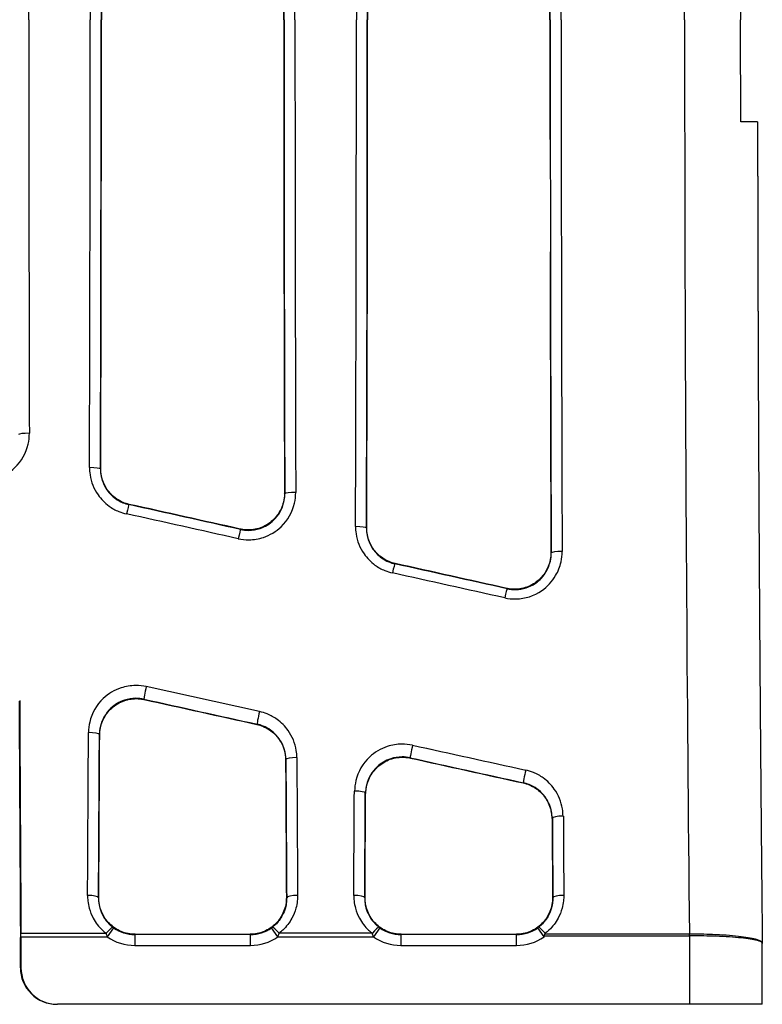
# Model space of a CAD drawing. Extents: x -1139 to 1814, y -26 to 2062.
# Drawn here: x 479 to 581, y 566 to 701 of the extents above; entities that cross this region are included whole.
import ezdxf

# ---------------------------------------------------------------- set-up
doc = ezdxf.new("R2010")
doc.units = 0
doc.header["$LTSCALE"] = 7
doc.layers.add('AM_VIS', color=7, linetype='CONTINUOUS', lineweight=30)
doc.layers.add('SICHTBAR', color=7, linetype='CONTINUOUS')

msp = doc.modelspace()

# ---------------------------------------------------------------- linework, layer by layer
at = {"layer": 'AM_VIS'}
for p, q in [((489.8452, 639.7466), (489.8046, 639.7139)), ((515.0824, 636.3153), (515.0417, 636.366)), ((493.7007, 634.8178), (493.7463, 634.8544)), ((508.9778, 631.466), (509.0238, 631.4087)), ((526.319, 631.6337), (526.2782, 631.6009)), ((551.6102, 628.1888), (551.5693, 628.2397)), ((530.1718, 626.7027), (530.218, 626.7399)), ((545.5075, 623.3371), (545.5542, 623.279)), ((495.8043, 608.0971), (495.7703, 608.1395)), ((511.2857, 604.7161), (511.2519, 604.6889)), ((489.6604, 603.2968), (489.7011, 603.246)), ((515.1923, 599.8284), (515.2331, 599.8612)), ((532.3043, 600.0672), (532.2703, 600.1096)), ((547.7857, 596.6862), (547.7519, 596.6591)), ((526.1604, 595.2669), (526.2011, 595.2162)), ((551.6923, 591.7985), (551.7331, 591.8313)), ((489.5794, 580.9446), (489.5378, 580.903)), ((515.3386, 580.903), (515.297, 580.9446)), ((526.0794, 580.9446), (526.0378, 580.903)), ((551.8386, 580.903), (551.797, 580.9446)), ((491.6142, 576.7906), (490.7479, 575.5672)), ((514.1285, 575.5672), (513.2622, 576.7906)), ((528.1142, 576.7906), (527.2479, 575.5672)), ((550.6285, 575.5672), (549.7622, 576.7906)), ((478.831, 571.3051), (478.831, 575.448)), ((478.9081, 576.0377), (490.5879, 576.0377)), ((478.9095, 575.5672), (490.7479, 575.5672)), ((478.9095, 575.5672), (478.9095, 571.3051)), ((494.5034, 575.872), (494.5466, 575.9152)), ((510.373, 575.872), (494.5034, 575.872)), ((494.5034, 575.872), (494.5034, 574.3725)), ((494.5466, 575.9152), (510.3297, 575.9152)), ((510.3297, 575.9152), (510.373, 575.872)), ((510.373, 574.3725), (510.373, 575.872)), ((514.1285, 575.5672), (527.2479, 575.5672)), ((527.0879, 576.0377), (514.2884, 576.0377)), ((531.0034, 575.872), (531.0466, 575.9152)), ((546.873, 575.872), (531.0034, 575.872)), ((531.0034, 575.872), (531.0034, 574.3725)), ((531.0466, 575.9152), (546.8297, 575.9152)), ((546.8297, 575.9152), (546.873, 575.872)), ((546.873, 574.3725), (546.873, 575.872)), ((550.6702, 575.6866), (570.5554, 575.6866)), ((570.5554, 575.9221), (550.7502, 575.9221)), ((570.5554, 575.6866), (570.5554, 575.9221)), ((570.5554, 575.6866), (570.5554, 566.3051)), ((494.5034, 574.3725), (510.373, 574.3725)), ((531.0034, 574.3725), (546.873, 574.3725)), ((580.5554, 566.3051), (580.5554, 574.663)), ((478.9095, 571.3051), (478.831, 571.3051)), ((483.8327, 566.3051), (483.9113, 566.3051)), ((520.9651, 566.3051), (483.9113, 566.3051)), ((570.5554, 566.3051), (520.9651, 566.3051)), ((580.5554, 566.3051), (570.5554, 566.3051))]:
    msp.add_line(p, q, dxfattribs=at)
at = {"layer": 'AM_VIS', "extrusion": (0, 0, -1)}
for centre, major_axis, ratio, start_param, end_param in [((512.4146, 701.3051), (0, -534), 0.02618592, 4.58148337, 4.71238898), ((512.4156, 701.3051), (0, -535.5), 0.02618592, 4.58191376, 4.71238898), ((510.9151, 701.3051), (0, 532.5), 0.02625968, 1.43989072, 1.57079633), ((528.9608, 701.3051), (0, 535.5), 0.02618592, 4.71238898, 4.8339562), ((528.9618, 701.3051), (0, 534), 0.02618592, 4.71238898, 4.8343952), ((530.4613, 701.3051), (0, -532.5), 0.02625968, 1.57079633, 1.69280255), ((475.9146, 701.3051), (0, -534), 0.02618592, 4.59679249, 4.71238898), ((475.9156, 701.3051), (0, -535.5), 0.02618592, 4.5971791, 4.71238898), ((474.4151, 701.3051), (0, 532.5), 0.02625968, 1.45519984, 1.57079633), ((493.9613, 701.3051), (0, -532.5), 0.02625968, 1.57079633, 1.67749212), ((565.4618, 701.3051), (0, 534), 0.02618592, 4.71238898, 4.76102875), ((566.9613, 701.3051), (0, -532.5), 0.02625968, 1.57079633, 1.61957322), ((593.5866, 701.3051), (0, 532.5), 0.04448087, 4.71238898, 4.76116587), ((565.4608, 701.3051), (0, 535.5), 0.02618592, 4.71238898, 4.74632759)]:
    msp.add_ellipse(centre, major_axis=major_axis, ratio=ratio, start_param=start_param, end_param=end_param, dxfattribs=at)
at = {"layer": 'AM_VIS'}
for centre, major_axis, ratio, start_param, end_param in [((493.9613, 701.3051), (0, 532.5), 0.02625968, 1.57079633, 1.67749212), ((474.4151, 701.3051), (0, -532.5), 0.02625968, 1.45519984, 1.57079633), ((475.9146, 701.3051), (0, 534), 0.02618592, 4.59679249, 4.71238898), ((475.9156, 701.3051), (0, 535.5), 0.02618592, 4.5971791, 4.71238898), ((528.9608, 701.3051), (0, -535.5), 0.02618592, 4.71238898, 4.8339562), ((528.9618, 701.3051), (0, -534), 0.02618592, 4.71238898, 4.8343952), ((530.4613, 701.3051), (0, 532.5), 0.02625968, 1.57079633, 1.69280255), ((510.9151, 701.3051), (0, -532.5), 0.02625968, 1.43989072, 1.57079633), ((512.4146, 701.3051), (0, 534), 0.02618592, 4.58148337, 4.71238898), ((512.4156, 701.3051), (0, 535.5), 0.02618592, 4.58191376, 4.71238898), ((565.4608, 701.3051), (0, -535.5), 0.02618592, 4.71238898, 4.74632759), ((565.4618, 701.3051), (0, -534), 0.02618592, 4.71238898, 4.76102875), ((566.9613, 701.3051), (0, 532.5), 0.02625968, 1.57079633, 1.61957322), ((593.5866, 701.3051), (0, -532.5), 0.04448087, 4.71238898, 4.76116587), ((565.4618, 701.3051), (0, -534), 0.02618592, 4.76102875, 4.84974225), ((566.9613, 701.3051), (0, 532.5), 0.02625968, 1.61957322, 1.7081496), ((593.5866, 701.3051), (0, -532.5), 0.04448087, 4.76116587, 4.95008185), ((565.4608, 701.3051), (0, -535.5), 0.02618592, 4.77182615, 4.84925911), ((480.0575, 644.4375), (-1.5, -0.0042), 0.10649306, 4.71209031, 6.25685561), ((488.3051, 639.7139), (-1.5, 0.0046), 0.11533869, 3.16794853, 4.71273967), ((516.5819, 636.3153), (-1.5, -0.0048), 0.12170314, 4.71199822, 6.25680926), ((493.3761, 633.3538), (-0.3257, -1.4642), 0.02784812, 3.16778278, 4.58785429), ((123.1117, 702.769), (2409.5827, -533.8256), 0.00566397, 1.41120133, 1.41764041), ((129.7199, 701.3051), (-2416.3512, 535.3251), 0.00566397, 4.55603742, 4.56241688), ((122.7872, 701.3051), (2409.5827, -532.326), 0.00564955, 1.41119462, 1.4176337), ((508.6993, 629.9447), (0.3258, 1.4642), 0.02927376, 0.02619119, 1.43997986), ((524.7788, 631.6009), (-1.5, 0.0052), 0.1305313, 3.16799857, 4.712839), ((553.1097, 628.1888), (1.5, 0.0054), 0.13692092, 1.57030074, 3.11516375), ((529.8472, 625.2388), (-0.3259, -1.4642), 0.03124839, 3.16778536, 4.5728926), ((123.1118, 702.769), (2409.5827, -533.8256), 0.00566396, 1.39582289, 1.40230347), ((129.72, 701.3051), (-2416.3512, 535.3251), 0.00566396, 4.5407108, 4.54713055), ((122.7873, 701.3051), (2409.5827, -532.326), 0.00564954, 1.39581617, 1.40229676), ((545.2296, 621.815), (-0.3259, -1.4642), 0.03269009, 3.16778657, 4.56657125), ((496.0948, 609.6034), (-0.3232, -1.4648), 0.03753489, 4.5439011, 6.25698693), ((492.4608, 701.3051), (0, -535.5), 0.02618592, 4.8877328, 4.94963552), ((492.4608, 701.3051), (0, 532.5), 0.02618592, 1.74701664, 1.80826575), ((145.777, 699.8411), (2409.5827, -533.8256), 0.00566396, 4.85940992, 4.86592113), ((139.1688, 701.3051), (-2416.3512, 535.3251), 0.00566396, 1.72018475, 1.72665164), ((511.6102, 606.18), (0.3232, 1.4648), 0.03897239, 1.39595337, 3.11539283), ((474.4151, 701.3051), (0, -532.5), 0.02625968, 1.34336875, 1.3862139), ((488.1609, 603.2968), (1.5, -0.0073), 0.18353395, 0.02663243, 1.57169364), ((475.9146, 701.3051), (0, 534), 0.02618592, 4.48496141, 4.52780655), ((475.9156, 701.3051), (0, 535.5), 0.02618592, 4.48568934, 4.5282331), ((532.5948, 601.5735), (-0.3232, -1.4648), 0.03753489, 4.5439011, 6.25698693), ((146.1015, 701.3051), (8994.4384, -1979.427), 0.00153036, -1.52747606, -1.52574939), ((182.6015, 693.2752), (2409.5827, -532.326), 0.00564954, 4.8594032, 4.86591442), ((528.9608, 701.3051), (0, -535.5), 0.02618592, 4.90304084, 4.93908862), ((516.7326, 599.8612), (1.5, 0.0076), 0.18996751, 1.5698338, 3.11492704), ((528.9618, 701.3051), (0, -534), 0.02618592, 4.90352043, 4.93981656), ((530.4613, 701.3051), (0, 532.5), 0.02625968, 1.76192778, 1.7982239), ((182.277, 691.8112), (2409.5827, -533.8256), 0.00566396, 4.85940992, 4.86592113), ((175.6688, 693.2752), (-2416.3512, 535.3251), 0.00566396, 1.72018475, 1.72665164), ((548.1102, 598.1502), (0.3232, 1.4648), 0.03897239, 1.39595337, 3.11539283), ((510.9151, 701.3051), (0, -532.5), 0.02625968, 1.34336875, 1.37085151), ((524.6609, 595.2669), (1.5, -0.0073), 0.18353395, 0.02663243, 1.57169364), ((512.4146, 701.3051), (0, 534), 0.02618592, 4.48496141, 4.51259612), ((512.4156, 701.3051), (0, 535.5), 0.02618592, 4.48568934, 4.51312585), ((553.2326, 591.8313), (1.5, 0.0076), 0.18996751, 1.5698338, 3.11492704), ((565.4608, 701.3051), (0, -535.5), 0.02618592, 4.9182616, 4.93908862), ((565.4618, 701.3051), (0, -534), 0.02618592, 4.91874465, 4.93981656), ((566.9613, 701.3051), (0, 532.5), 0.02625968, 1.77731011, 1.7982239), ((488.0383, 580.903), (1.5, -0.0091), 0.22546816, 0.02687203, 1.57216272), ((516.8381, 580.903), (1.5, 0.0091), 0.22546816, 1.56942993, 3.11472062), ((524.5383, 580.903), (1.5, -0.0091), 0.22546816, 0.02687203, 1.57216272), ((553.3381, 580.903), (1.5, 0.0091), 0.22546816, 1.56942993, 3.11472062), ((490.5879, 575.6849), (0.9103, 1.1922), 0.14532145, 0.03705399, 1.38271447), ((494.5078, 580.8747), (-3.5394, -3.5394), 0.99890459, 0.16915556, 0.78505555), ((510.3685, 580.8747), (3.5394, -3.5394), 0.99890459, 5.49812976, 6.11402975), ((514.2884, 575.6849), (0.9103, -1.1922), 0.14532145, 1.75887818, 3.10453867), ((527.0879, 575.6849), (0.9103, 1.1922), 0.14532145, 0.03705399, 1.38271447), ((531.0078, 580.8747), (-3.5394, -3.5394), 0.99890459, 0.16915556, 0.78505555), ((546.8685, 580.8747), (3.5394, -3.5394), 0.99890459, 5.49812976, 6.11402975), ((550.7884, 575.6849), (0.9103, -1.1922), 0.14532145, 1.75887818, 3.10453867), ((478.8572, 575.5672), (0, -2), 0.02618592, 1.57079633, 1.80826575), ((494.5078, 580.8747), (-4.5993, -4.5993), 0.999315, 0.16915556, 0.78505555), ((510.3685, 580.8747), (4.5993, -4.5993), 0.999315, 5.49812976, 6.11402975), ((531.0078, 580.8747), (-4.5993, -4.5993), 0.999315, 0.16915556, 0.78505555), ((546.8685, 580.8747), (4.5993, -4.5993), 0.999315, 5.49812976, 6.11402975), ((570.5665, 575.6866), (0.0051, -1), 0.00122753, 1.57079011, 1.80848609), ((483.8327, 571.3051), (-5.0017, 0), 0.99965733, 0, 1.57079633), ((483.9113, 571.3051), (-5.0017, 0), 0.99965733, 0, 1.57079633)]:
    msp.add_ellipse(centre, major_axis=major_axis, ratio=ratio, start_param=start_param, end_param=end_param, dxfattribs=at)
for points, degree, knots in [([(577.633, 715.3051), (577.5901, 710.7062), (577.5682, 706.1182), (577.5675, 701.4475), (577.5675, 701.3763), (577.5675, 701.3051)], 3, [-28.07692467, -28.07692467, -28.07692467, -28.07692467, -14.27762577, -14.27762577, -14.06399631, -14.06399631, -14.06399631, -14.06399631]), ([(577.633, 687.3051), (577.5901, 691.9039), (577.5682, 696.4919), (577.5675, 701.1627), (577.5675, 701.2339), (577.5675, 701.3051)], 3, [-28.07692467, -28.07692467, -28.07692467, -28.07692467, -14.27762577, -14.27762577, -14.06399631, -14.06399631, -14.06399631, -14.06399631]), ([(579.8749, 687.3051), (579.7887, 687.3051), (579.5377, 687.3051), (578.7548, 687.3051), (578.2501, 687.3051), (577.633, 687.3051)], 3, [-10.27124931, -10.27124931, -10.27124931, -10.27124931, -7.11359159, -7.11359159, -4.19499995, -4.19499995, -4.19499995, -4.19499995]), ([(579.9084, 687.3051), (579.9101, 685.8769), (579.912, 684.4489), (579.914, 683.021), (579.9162, 681.5932), (579.9185, 680.1656), (579.9211, 678.7381), (579.9237, 677.3108), (579.9269, 675.7329), (579.9302, 674.1551), (579.9338, 672.5775), (579.9375, 671.0001), (579.9415, 669.423), (579.9457, 667.8461), (579.95, 666.2694), (579.9546, 664.693), (579.9593, 663.1169), (579.9643, 661.5412), (579.9695, 659.9658), (579.9748, 658.3907), (579.9804, 656.8161), (579.9861, 655.2418), (579.9921, 653.6679), (579.9983, 652.0946), (580.0046, 650.5216), (580.0112, 648.9492), (580.0179, 647.3772), (580.0345, 643.7094), (580.0522, 640.0435), (580.0709, 636.3798), (580.0908, 632.7185), (580.1117, 629.0599), (580.1337, 625.4042), (580.1569, 621.7518), (580.1811, 618.1027), (580.2063, 614.4574), (580.2327, 610.816), (580.2601, 607.1788), (580.2887, 603.546), (580.3183, 599.918), (580.3489, 596.2949), (580.3807, 592.677), (580.4135, 589.0646), (580.4474, 585.458), (580.4823, 581.8573), (580.5183, 578.2628), (580.5554, 574.6748)], 1, [0, 0, 1.42863242, 2.85726485, 4.28589727, 5.7145297, 7.14316212, 8.57179455, 10.00042697, 11.57998182, 13.15953666, 14.7390915, 16.31864634, 17.89820119, 19.47775603, 21.05731087, 22.63686572, 24.21642056, 25.7959754, 27.37553025, 28.95508509, 30.53463993, 32.11419478, 33.69374962, 35.27330446, 36.85285931, 38.43241415, 40.01196899, 43.69900872, 47.38604844, 51.07308817, 54.76012789, 58.44716762, 62.13420734, 65.82124707, 69.50828679, 73.19532652, 76.88236624, 80.56940597, 84.25644569, 87.94348542, 91.63052514, 95.31756487, 99.00460459, 102.69164432, 106.37868404, 110.06572377, 113.7527635, 113.7527635]), ([(472.1722, 638.2479), (472.644, 638.1433), (473.1331, 638.0906), (473.6211, 638.0937), (474.3044, 638.098), (474.9794, 638.2095), (475.6268, 638.4249), (476.5331, 638.7265), (477.3637, 639.2271), (478.0523, 639.8846), (478.9694, 640.7604), (479.6111, 641.8968), (479.8925, 643.1224), (480.0035, 643.6058), (480.0589, 644.1038), (480.0575, 644.5973)], 3, [0, 0, 0, 0, 1.45034992, 1.45034992, 1.45034992, 3.48083981, 3.48083981, 3.48083981, 6.32352565, 6.32352565, 6.32352565, 10.10958972, 10.10958972, 10.10958972, 11.60279935, 11.60279935, 11.60279935, 11.60279935]), ([(488.3051, 639.8869), (488.3041, 639.5621), (488.3276, 639.2354), (488.3756, 638.9124), (488.5227, 637.9231), (488.9014, 636.9714), (489.4746, 636.152), (489.884, 635.5668), (490.3993, 635.0424), (490.9794, 634.6222), (491.3937, 634.3221), (491.8463, 634.0696), (492.3243, 633.874), (492.6657, 633.7342), (493.0189, 633.6239), (493.3761, 633.5447)], 3, [0, 0, 0, 0, 0.9839382, 0.9839382, 0.9839382, 3.99724893, 3.99724893, 3.99724893, 6.14961373, 6.14961373, 6.14961373, 7.68701717, 7.68701717, 7.68701717, 8.78516248, 8.78516248, 8.78516248, 8.78516248]), ([(489.8046, 639.7139), (489.8035, 639.4631), (489.8213, 639.2109), (489.858, 638.9615), (489.9703, 638.1977), (490.2609, 637.463), (490.7012, 636.8304), (491.0157, 636.3786), (491.4117, 635.9738), (491.8576, 635.6495), (492.1761, 635.4178), (492.5242, 635.2229), (492.8917, 635.0719), (493.1543, 634.964), (493.4259, 634.8789), (493.7007, 634.8178)], 3, [0, 0, 0, 0, 0.9839382, 0.9839382, 0.9839382, 3.99724893, 3.99724893, 3.99724893, 6.14961373, 6.14961373, 6.14961373, 7.68701717, 7.68701717, 7.68701717, 8.78516248, 8.78516248, 8.78516248, 8.78516248]), ([(493.7463, 634.8544), (493.4654, 634.9169), (493.187, 635.0046), (492.6118, 635.2434), (492.3176, 635.402), (491.774, 635.7685), (491.5246, 635.9762), (491.081, 636.4208), (490.8723, 636.6732), (490.5051, 637.2225), (490.3467, 637.5194), (490.0929, 638.1383), (489.9974, 638.4608), (489.8732, 639.108), (489.8443, 639.4327), (489.8452, 639.7466)], 3, [1.05958555, 1.05958555, 1.05958555, 1.05958555, 1.88117049, 1.88117049, 2.82175574, 2.82175574, 3.76234099, 3.76234099, 4.71281421, 4.71281421, 5.66328743, 5.66328743, 6.61376066, 6.61376066, 7.5614583, 7.5614583, 7.5614583, 7.5614583]), ([(508.6993, 630.1452), (509.1714, 630.0404), (509.661, 629.9878), (510.1495, 629.9909), (510.8334, 629.9954), (511.509, 630.1073), (512.1567, 630.3233), (513.0636, 630.6257), (513.8941, 631.1275), (514.5818, 631.7858), (515.4989, 632.6636), (516.1391, 633.8016), (516.4189, 635.0282), (516.5288, 635.51), (516.5835, 636.0061), (516.5819, 636.4978)], 3, [0, 0, 0, 0, 1.45171668, 1.45171668, 1.45171668, 3.48412003, 3.48412003, 3.48412003, 6.32948472, 6.32948472, 6.32948472, 10.12343275, 10.12343275, 10.12343275, 11.61373343, 11.61373343, 11.61373343, 11.61373343]), ([(515.0417, 636.366), (515.0427, 636.052), (515.0139, 635.7272), (514.8901, 635.0791), (514.7946, 634.7558), (514.5409, 634.1354), (514.3824, 633.8377), (514.015, 633.2869), (513.8061, 633.0338), (513.3625, 632.5886), (513.1133, 632.3807), (512.5703, 632.0141), (512.2763, 631.8553), (511.6627, 631.6001), (511.3426, 631.5036), (510.6984, 631.3769), (510.3744, 631.3469), (510.0609, 631.3469), (509.7457, 631.3469), (509.4198, 631.3773), (509.0566, 631.4489), (509.0172, 631.4572), (508.9778, 631.466)], 3, [22.75234306, 22.75234306, 22.75234306, 22.75234306, 23.70107044, 23.70107044, 24.65411652, 24.65411652, 25.6071626, 25.6071626, 26.56020868, 26.56020868, 27.50054397, 27.50054397, 28.44087927, 28.44087927, 29.38121456, 29.38121456, 30.32154985, 30.32154985, 30.32154985, 31.26731439, 31.26731439, 31.38237643, 31.38237643, 31.38237643, 31.38237643]), ([(509.0238, 631.4087), (509.3872, 631.3277), (509.7639, 631.2869), (510.1398, 631.2892), (510.6659, 631.2925), (511.1856, 631.3789), (511.6838, 631.5456), (512.3812, 631.7791), (513.0196, 632.1667), (513.5481, 632.6751), (514.2529, 633.3531), (514.7443, 634.2323), (514.9584, 635.1799), (515.0425, 635.5521), (515.0841, 635.9354), (515.0824, 636.3153)], 3, [0, 0, 0, 0, 1.45171668, 1.45171668, 1.45171668, 3.48412003, 3.48412003, 3.48412003, 6.32948472, 6.32948472, 6.32948472, 10.12343275, 10.12343275, 10.12343275, 11.61373343, 11.61373343, 11.61373343, 11.61373343]), ([(524.7788, 631.7967), (524.7776, 631.4721), (524.801, 631.1456), (524.8488, 630.8228), (524.9951, 629.8341), (525.3729, 628.8824), (525.9452, 628.0628), (526.354, 627.4774), (526.8688, 626.9526), (527.449, 626.5317), (527.8633, 626.2311), (528.3161, 625.9783), (528.7944, 625.7823), (529.1361, 625.6423), (529.4896, 625.5318), (529.8472, 625.4524)], 3, [0, 0, 0, 0, 0.98513546, 0.98513546, 0.98513546, 4.00211282, 4.00211282, 4.00211282, 6.15709664, 6.15709664, 6.15709664, 7.6963708, 7.6963708, 7.6963708, 8.79585235, 8.79585235, 8.79585235, 8.79585235]), ([(526.2782, 631.6009), (526.2771, 631.3503), (526.2947, 631.0982), (526.3312, 630.8489), (526.4429, 630.0855), (526.7326, 629.3507), (527.1721, 628.7179), (527.4861, 628.266), (527.8817, 627.8607), (528.3276, 627.5358), (528.6462, 627.3038), (528.9942, 627.1086), (529.3621, 626.9573), (529.6248, 626.8492), (529.8967, 626.7639), (530.1718, 626.7027)], 3, [0, 0, 0, 0, 0.98513546, 0.98513546, 0.98513546, 4.00211282, 4.00211282, 4.00211282, 6.15709664, 6.15709664, 6.15709664, 7.6963708, 7.6963708, 7.6963708, 8.79585235, 8.79585235, 8.79585235, 8.79585235]), ([(530.218, 626.7399), (529.9374, 626.8024), (529.6593, 626.89), (529.0845, 627.1286), (528.7906, 627.2872), (528.2474, 627.6533), (527.9982, 627.8609), (527.5546, 628.3054), (527.3457, 628.5581), (526.9783, 629.108), (526.8198, 629.4051), (526.5661, 630.0245), (526.4707, 630.3472), (526.3467, 630.9948), (526.3179, 631.3197), (526.319, 631.6337)], 3, [1.05963787, 1.05963787, 1.05963787, 1.05963787, 1.88074719, 1.88074719, 2.82112078, 2.82112078, 3.76149438, 3.76149438, 4.71413288, 4.71413288, 5.66677138, 5.66677138, 6.61940988, 6.61940988, 7.56926667, 7.56926667, 7.56926667, 7.56926667]), ([(545.2296, 622.0383), (545.7346, 621.9262), (546.2582, 621.8742), (546.7777, 621.8854), (548.0276, 621.9123), (549.2635, 622.3087), (550.2962, 623.017), (551.0833, 623.5568), (551.7409, 624.2657), (552.22, 625.0843), (552.5622, 625.6691), (552.8092, 626.2999), (552.9555, 626.9603), (553.06, 627.432), (553.1114, 627.9158), (553.1097, 628.3942)], 3, [0, 0, 0, 0, 1.55280303, 1.55280303, 1.55280303, 5.28926104, 5.28926104, 5.28926104, 8.13732468, 8.13732468, 8.13732468, 10.17165585, 10.17165585, 10.17165585, 11.62474955, 11.62474955, 11.62474955, 11.62474955]), ([(551.5693, 628.2397), (551.5705, 627.9255), (551.5419, 627.6005), (551.4182, 626.9519), (551.3228, 626.6283), (551.0692, 626.0072), (550.9106, 625.7092), (550.5429, 625.1577), (550.3337, 624.9042), (549.8901, 624.4589), (549.6412, 624.2513), (549.0987, 623.885), (548.805, 623.7263), (548.1918, 623.4712), (547.8718, 623.3747), (547.2279, 623.2481), (546.904, 623.218), (546.5906, 623.218), (546.2752, 623.218), (545.9492, 623.2485), (545.5859, 623.3202), (545.5467, 623.3284), (545.5075, 623.3371)], 3, [22.78170852, 22.78170852, 22.78170852, 22.78170852, 23.73288721, 23.73288721, 24.6883954, 24.6883954, 25.64390359, 25.64390359, 26.59941177, 26.59941177, 27.53952189, 27.53952189, 28.47963201, 28.47963201, 29.41974213, 29.41974213, 30.35985225, 30.35985225, 30.35985225, 31.30625827, 31.30625827, 31.42087665, 31.42087665, 31.42087665, 31.42087665]), ([(545.5542, 623.279), (545.9428, 623.1923), (546.3457, 623.1519), (546.7454, 623.1605), (547.707, 623.1811), (548.6575, 623.4871), (549.4512, 624.0342), (550.0563, 624.4513), (550.5614, 624.9989), (550.9291, 625.6314), (551.1918, 626.0832), (551.3812, 626.5706), (551.493, 627.0809), (551.5729, 627.4454), (551.612, 627.8191), (551.6102, 628.1888)], 3, [0, 0, 0, 0, 1.55280303, 1.55280303, 1.55280303, 5.28926104, 5.28926104, 5.28926104, 8.13732468, 8.13732468, 8.13732468, 10.17165585, 10.17165585, 10.17165585, 11.62474955, 11.62474955, 11.62474955, 11.62474955]), ([(496.0948, 609.861), (495.622, 609.965), (495.1319, 610.0171), (494.6429, 610.0137), (493.9582, 610.009), (493.2818, 609.8977), (492.6329, 609.6837), (491.7245, 609.3841), (490.8916, 608.888), (490.1993, 608.2371), (489.2712, 607.3645), (488.6195, 606.2318), (488.3315, 605.0092), (488.2205, 604.538), (488.1632, 604.053), (488.1609, 603.5721)], 3, [0, 0, 0, 0, 1.45357031, 1.45357031, 1.45357031, 3.48856873, 3.48856873, 3.48856873, 6.33756653, 6.33756653, 6.33756653, 10.15668446, 10.15668446, 10.15668446, 11.62856244, 11.62856244, 11.62856244, 11.62856244]), ([(495.7703, 608.1395), (495.4066, 608.2197), (495.0295, 608.2599), (494.6533, 608.2574), (494.1265, 608.2539), (493.606, 608.1683), (493.1066, 608.0036), (492.4074, 607.773), (491.7661, 607.391), (491.2329, 606.8897), (490.5181, 606.2178), (490.0157, 605.3453), (489.793, 604.4037), (489.7072, 604.0408), (489.6626, 603.6672), (489.6604, 603.2968)], 3, [0, 0, 0, 0, 1.45357031, 1.45357031, 1.45357031, 3.48856873, 3.48856873, 3.48856873, 6.33756653, 6.33756653, 6.33756653, 10.15668446, 10.15668446, 10.15668446, 11.62856244, 11.62856244, 11.62856244, 11.62856244]), ([(489.7011, 603.246), (489.7026, 603.5573), (489.734, 603.8791), (489.8632, 604.5208), (489.9613, 604.8408), (490.2199, 605.4547), (490.3807, 605.7491), (490.7521, 606.2938), (490.9627, 606.544), (491.4091, 606.9844), (491.6597, 607.1902), (492.2055, 607.5533), (492.5006, 607.7107), (493.1163, 607.9636), (493.4374, 608.0594), (494.0832, 608.1851), (494.408, 608.215), (495.0365, 608.215), (495.3614, 608.1851), (495.7244, 608.1142), (495.7644, 608.1059), (495.8043, 608.0971)], 3, [7.57640276, 7.57640276, 7.57640276, 7.57640276, 8.52584387, 8.52584387, 9.47960193, 9.47960193, 10.43336, 10.43336, 11.38711806, 11.38711806, 12.32955634, 12.32955634, 13.27199463, 13.27199463, 14.21443291, 14.21443291, 15.1568712, 15.1568712, 16.09987772, 16.09987772, 16.21658506, 16.21658506, 16.21658506, 16.21658506]), ([(516.7326, 600.1461), (516.731, 600.4688), (516.7049, 600.7932), (516.6543, 601.1138), (516.4994, 602.0959), (516.1138, 603.0404), (515.5349, 603.854), (515.1214, 604.4351), (514.6026, 604.9562), (514.0191, 605.3742), (513.6023, 605.6729), (513.1475, 605.9242), (512.6672, 606.1191), (512.3241, 606.2583), (511.9692, 606.3683), (511.6102, 606.4472)], 3, [0, 0, 0, 0, 0.98882799, 0.98882799, 0.98882799, 4.01711371, 4.01711371, 4.01711371, 6.18017494, 6.18017494, 6.18017494, 7.72521867, 7.72521867, 7.72521867, 8.82882134, 8.82882134, 8.82882134, 8.82882134]), ([(511.2519, 604.6889), (511.5358, 604.6262), (511.8172, 604.5381), (512.3968, 604.2989), (512.6925, 604.1405), (513.239, 603.775), (513.4898, 603.568), (513.9355, 603.126), (514.1453, 602.8755), (514.5152, 602.3306), (514.6753, 602.0362), (514.9328, 601.4226), (515.0305, 601.103), (515.1593, 600.4614), (515.1907, 600.1396), (515.1923, 599.8284)], 3, [16.24174279, 16.24174279, 16.24174279, 16.24174279, 17.07246666, 17.07246666, 18.01822668, 18.01822668, 18.96398669, 18.96398669, 19.91741771, 19.91741771, 20.87084873, 20.87084873, 21.82427974, 21.82427974, 22.77492084, 22.77492084, 22.77492084, 22.77492084]), ([(515.2331, 599.8612), (515.2315, 600.1098), (515.2111, 600.3597), (515.1719, 600.6068), (515.0517, 601.3636), (514.7541, 602.0913), (514.3078, 602.7182), (513.9891, 603.166), (513.5895, 603.5674), (513.1401, 603.8895), (512.8191, 604.1196), (512.469, 604.3132), (512.0992, 604.4633), (511.8351, 604.5706), (511.5619, 604.6553), (511.2857, 604.7161)], 3, [0, 0, 0, 0, 0.98882799, 0.98882799, 0.98882799, 4.01711371, 4.01711371, 4.01711371, 6.18017494, 6.18017494, 6.18017494, 7.72521867, 7.72521867, 7.72521867, 8.82882134, 8.82882134, 8.82882134, 8.82882134]), ([(532.5948, 601.8311), (532.122, 601.9352), (531.6319, 601.9872), (531.1429, 601.9838), (530.4582, 601.9791), (529.7818, 601.8678), (529.1329, 601.6538), (528.2245, 601.3542), (527.3916, 600.8581), (526.6993, 600.2072), (525.7712, 599.3347), (525.1195, 598.2019), (524.8315, 596.9793), (524.7205, 596.5081), (524.6632, 596.0232), (524.6609, 595.5422)], 3, [0, 0, 0, 0, 1.45357031, 1.45357031, 1.45357031, 3.48856873, 3.48856873, 3.48856873, 6.33756653, 6.33756653, 6.33756653, 10.15668446, 10.15668446, 10.15668446, 11.62856244, 11.62856244, 11.62856244, 11.62856244]), ([(532.2703, 600.1096), (531.9066, 600.1898), (531.5295, 600.23), (531.1533, 600.2275), (530.6265, 600.224), (530.106, 600.1384), (529.6066, 599.9737), (528.9074, 599.7431), (528.2661, 599.3611), (527.7329, 598.8598), (527.0181, 598.1879), (526.5157, 597.3154), (526.293, 596.3738), (526.2072, 596.0109), (526.1626, 595.6374), (526.1604, 595.2669)], 3, [0, 0, 0, 0, 1.45357031, 1.45357031, 1.45357031, 3.48856873, 3.48856873, 3.48856873, 6.33756653, 6.33756653, 6.33756653, 10.15668446, 10.15668446, 10.15668446, 11.62856244, 11.62856244, 11.62856244, 11.62856244]), ([(526.2011, 595.2162), (526.2026, 595.5274), (526.234, 595.8492), (526.3632, 596.4909), (526.4613, 596.8109), (526.7199, 597.4248), (526.8807, 597.7192), (527.2521, 598.2639), (527.4627, 598.5141), (527.9091, 598.9546), (528.1597, 599.1603), (528.7055, 599.5234), (529.0006, 599.6808), (529.6163, 599.9337), (529.9374, 600.0295), (530.5832, 600.1552), (530.908, 600.1851), (531.5365, 600.1851), (531.8614, 600.1552), (532.2244, 600.0843), (532.2644, 600.076), (532.3043, 600.0672)], 3, [7.57640276, 7.57640276, 7.57640276, 7.57640276, 8.52584387, 8.52584387, 9.47960193, 9.47960193, 10.43336, 10.43336, 11.38711806, 11.38711806, 12.32955634, 12.32955634, 13.27199463, 13.27199463, 14.21443291, 14.21443291, 15.1568712, 15.1568712, 16.09987772, 16.09987772, 16.21658506, 16.21658506, 16.21658506, 16.21658506]), ([(553.2326, 592.1162), (553.231, 592.4389), (553.2049, 592.7633), (553.1543, 593.084), (552.9994, 594.0661), (552.6138, 595.0105), (552.0349, 595.8241), (551.6214, 596.4053), (551.1026, 596.9263), (550.5191, 597.3444), (550.1023, 597.643), (549.6475, 597.8943), (549.1672, 598.0892), (548.8241, 598.2284), (548.4692, 598.3384), (548.1102, 598.4174)], 3, [0, 0, 0, 0, 0.98882799, 0.98882799, 0.98882799, 4.01711371, 4.01711371, 4.01711371, 6.18017494, 6.18017494, 6.18017494, 7.72521867, 7.72521867, 7.72521867, 8.82882134, 8.82882134, 8.82882134, 8.82882134]), ([(547.7519, 596.6591), (548.0358, 596.5963), (548.3172, 596.5083), (548.8968, 596.269), (549.1925, 596.1106), (549.739, 595.7451), (549.9898, 595.5381), (550.4355, 595.0961), (550.6453, 594.8456), (551.0152, 594.3008), (551.1753, 594.0064), (551.4328, 593.3928), (551.5305, 593.0731), (551.6593, 592.4315), (551.6907, 592.1097), (551.6923, 591.7985)], 3, [16.24174279, 16.24174279, 16.24174279, 16.24174279, 17.07246666, 17.07246666, 18.01822668, 18.01822668, 18.96398669, 18.96398669, 19.91741771, 19.91741771, 20.87084873, 20.87084873, 21.82427974, 21.82427974, 22.77492084, 22.77492084, 22.77492084, 22.77492084]), ([(551.7331, 591.8313), (551.7315, 592.0799), (551.7111, 592.3299), (551.6719, 592.577), (551.5517, 593.3337), (551.2541, 594.0614), (550.8078, 594.6883), (550.4891, 595.1361), (550.0895, 595.5375), (549.6401, 595.8596), (549.3191, 596.0897), (548.969, 596.2833), (548.5992, 596.4335), (548.3351, 596.5407), (548.0619, 596.6254), (547.7857, 596.6862)], 3, [0, 0, 0, 0, 0.98882799, 0.98882799, 0.98882799, 4.01711371, 4.01711371, 4.01711371, 6.18017494, 6.18017494, 6.18017494, 7.72521867, 7.72521867, 7.72521867, 8.82882134, 8.82882134, 8.82882134, 8.82882134]), ([(488.0383, 581.2412), (488.0368, 580.9934), (488.0494, 580.7443), (488.0763, 580.496), (488.114, 580.1485), (488.18, 579.8027), (488.2731, 579.4651), (488.4035, 578.9924), (488.5859, 578.5382), (488.8187, 578.1071), (489.1446, 577.5035), (489.5673, 576.9511), (490.071, 576.4761), (490.2355, 576.321), (490.4083, 576.1745), (490.5879, 576.0377)], 3, [0, 0, 0, 0, 0.76501983, 0.76501983, 0.76501983, 1.83604758, 1.83604758, 1.83604758, 3.33548644, 3.33548644, 3.33548644, 5.43470084, 5.43470084, 5.43470084, 6.12015861, 6.12015861, 6.12015861, 6.12015861]), ([(489.5378, 580.903), (489.5363, 580.7115), (489.5456, 580.5189), (489.5659, 580.327), (489.5944, 580.0584), (489.6445, 579.7911), (489.7157, 579.5301), (489.8152, 579.1648), (489.9549, 578.8137), (490.1333, 578.4805), (490.3831, 578.014), (490.7074, 577.587), (491.0942, 577.22), (491.2205, 577.1001), (491.3532, 576.9869), (491.4912, 576.8812)], 3, [0, 0, 0, 0, 0.76501983, 0.76501983, 0.76501983, 1.83604758, 1.83604758, 1.83604758, 3.33548644, 3.33548644, 3.33548644, 5.43470084, 5.43470084, 5.43470084, 6.12015861, 6.12015861, 6.12015861, 6.12015861]), ([(494.5466, 575.9152), (494.2337, 575.9152), (493.9105, 575.9453), (493.2685, 576.0715), (492.9497, 576.1677), (492.3394, 576.4213), (492.0474, 576.5791), (491.5084, 576.9424), (491.2614, 577.148), (490.817, 577.5925), (490.606, 577.8479), (490.236, 578.4031), (490.077, 578.7029), (489.8231, 579.3271), (489.7281, 579.652), (489.6054, 580.3032), (489.5775, 580.6295), (489.5794, 580.9446)], 3, [0, 0, 0, 0, 0.93869311, 0.93869311, 1.87738622, 1.87738622, 2.81607933, 2.81607933, 3.75477244, 3.75477244, 4.72822839, 4.72822839, 5.70168435, 5.70168435, 6.67514031, 6.67514031, 7.64505795, 7.64505795, 7.64505795, 7.64505795]), ([(515.297, 580.9446), (515.2989, 580.6295), (515.271, 580.3032), (515.1483, 579.652), (515.0533, 579.3271), (514.7994, 578.7029), (514.6404, 578.4031), (514.2704, 577.8479), (514.0594, 577.5925), (513.615, 577.148), (513.368, 576.9424), (512.829, 576.5791), (512.537, 576.4213), (511.9267, 576.1677), (511.6079, 576.0715), (510.9659, 575.9453), (510.6426, 575.9152), (510.3297, 575.9152)], 3, [22.99263697, 22.99263697, 22.99263697, 22.99263697, 23.96255461, 23.96255461, 24.93601057, 24.93601057, 25.90946653, 25.90946653, 26.88292249, 26.88292249, 27.8216156, 27.8216156, 28.76030871, 28.76030871, 29.69900181, 29.69900181, 30.63769492, 30.63769492, 30.63769492, 30.63769492]), ([(515.3386, 580.903), (515.3401, 580.7114), (515.3308, 580.5189), (515.3105, 580.3272), (515.2821, 580.0588), (515.232, 579.7921), (515.1612, 579.5319), (515.0621, 579.1677), (514.9226, 578.8161), (514.744, 578.4822), (514.4939, 578.0147), (514.1696, 577.5877), (513.7825, 577.2202), (513.6561, 577.1003), (513.5233, 576.9869), (513.3852, 576.8812)], 3, [0, 0, 0, 0, 0.76538222, 0.76538222, 0.76538222, 1.83691732, 1.83691732, 1.83691732, 3.33706647, 3.33706647, 3.33706647, 5.43727527, 5.43727527, 5.43727527, 6.12305774, 6.12305774, 6.12305774, 6.12305774]), ([(516.8381, 581.2412), (516.8396, 580.9933), (516.827, 580.7442), (516.8001, 580.4962), (516.7624, 580.149), (516.6967, 579.804), (516.6039, 579.4674), (516.4741, 578.9962), (516.2919, 578.5413), (516.0588, 578.1093), (515.7325, 577.5044), (515.3099, 576.9519), (514.8057, 576.4765), (514.6411, 576.3212), (514.4682, 576.1746), (514.2884, 576.0377)], 3, [0, 0, 0, 0, 0.76538222, 0.76538222, 0.76538222, 1.83691732, 1.83691732, 1.83691732, 3.33706647, 3.33706647, 3.33706647, 5.43727527, 5.43727527, 5.43727527, 6.12305774, 6.12305774, 6.12305774, 6.12305774]), ([(524.5383, 581.2412), (524.5368, 580.9934), (524.5494, 580.7443), (524.5763, 580.496), (524.614, 580.1485), (524.68, 579.8027), (524.7731, 579.4651), (524.9035, 578.9924), (525.0859, 578.5382), (525.3187, 578.1071), (525.6446, 577.5035), (526.0673, 576.9511), (526.571, 576.4761), (526.7355, 576.321), (526.9083, 576.1745), (527.0879, 576.0377)], 3, [0, 0, 0, 0, 0.76501983, 0.76501983, 0.76501983, 1.83604758, 1.83604758, 1.83604758, 3.33548644, 3.33548644, 3.33548644, 5.43470084, 5.43470084, 5.43470084, 6.12015861, 6.12015861, 6.12015861, 6.12015861]), ([(526.0378, 580.903), (526.0363, 580.7115), (526.0456, 580.5189), (526.0659, 580.327), (526.0944, 580.0584), (526.1445, 579.7911), (526.2157, 579.5301), (526.3152, 579.1648), (526.4549, 578.8137), (526.6333, 578.4805), (526.8831, 578.014), (527.2074, 577.587), (527.5942, 577.22), (527.7205, 577.1001), (527.8532, 576.9869), (527.9912, 576.8812)], 3, [0, 0, 0, 0, 0.76501983, 0.76501983, 0.76501983, 1.83604758, 1.83604758, 1.83604758, 3.33548644, 3.33548644, 3.33548644, 5.43470084, 5.43470084, 5.43470084, 6.12015861, 6.12015861, 6.12015861, 6.12015861]), ([(531.0466, 575.9152), (530.7337, 575.9152), (530.4105, 575.9453), (529.7685, 576.0715), (529.4497, 576.1677), (528.8394, 576.4213), (528.5474, 576.5791), (528.0084, 576.9424), (527.7614, 577.148), (527.317, 577.5925), (527.106, 577.8479), (526.736, 578.4031), (526.577, 578.7029), (526.3231, 579.3271), (526.2281, 579.652), (526.1054, 580.3032), (526.0775, 580.6295), (526.0794, 580.9446)], 3, [0, 0, 0, 0, 0.93869311, 0.93869311, 1.87738622, 1.87738622, 2.81607933, 2.81607933, 3.75477244, 3.75477244, 4.72822839, 4.72822839, 5.70168435, 5.70168435, 6.67514031, 6.67514031, 7.64505795, 7.64505795, 7.64505795, 7.64505795]), ([(551.797, 580.9446), (551.7989, 580.6295), (551.771, 580.3032), (551.6483, 579.652), (551.5533, 579.3271), (551.2994, 578.7029), (551.1404, 578.4031), (550.7704, 577.8479), (550.5594, 577.5925), (550.115, 577.148), (549.868, 576.9424), (549.329, 576.5791), (549.037, 576.4213), (548.4267, 576.1677), (548.1079, 576.0715), (547.4659, 575.9453), (547.1426, 575.9152), (546.8297, 575.9152)], 3, [22.99263697, 22.99263697, 22.99263697, 22.99263697, 23.96255461, 23.96255461, 24.93601057, 24.93601057, 25.90946653, 25.90946653, 26.88292249, 26.88292249, 27.8216156, 27.8216156, 28.76030871, 28.76030871, 29.69900181, 29.69900181, 30.63769492, 30.63769492, 30.63769492, 30.63769492]), ([(551.8386, 580.903), (551.8401, 580.7114), (551.8308, 580.5189), (551.8105, 580.3272), (551.7821, 580.0588), (551.732, 579.7921), (551.6612, 579.5319), (551.5621, 579.1677), (551.4226, 578.8161), (551.244, 578.4822), (550.9939, 578.0147), (550.6696, 577.5877), (550.2825, 577.2202), (550.1561, 577.1003), (550.0233, 576.9869), (549.8852, 576.8812)], 3, [0, 0, 0, 0, 0.76538222, 0.76538222, 0.76538222, 1.83691732, 1.83691732, 1.83691732, 3.33706647, 3.33706647, 3.33706647, 5.43727527, 5.43727527, 5.43727527, 6.12305774, 6.12305774, 6.12305774, 6.12305774]), ([(553.3381, 581.2412), (553.3396, 580.9933), (553.327, 580.7442), (553.3001, 580.4962), (553.2624, 580.149), (553.1967, 579.804), (553.1039, 579.4674), (552.9741, 578.9962), (552.7919, 578.5413), (552.5588, 578.1093), (552.2325, 577.5044), (551.8099, 576.9519), (551.3057, 576.4765), (551.1411, 576.3212), (550.9682, 576.1746), (550.7884, 576.0377)], 3, [0, 0, 0, 0, 0.76538222, 0.76538222, 0.76538222, 1.83691732, 1.83691732, 1.83691732, 3.33706647, 3.33706647, 3.33706647, 5.43727527, 5.43727527, 5.43727527, 6.12305774, 6.12305774, 6.12305774, 6.12305774]), ([(570.5665, 575.9221), (570.566, 575.9221), (570.5656, 575.9221), (570.5651, 575.9221), (570.5645, 575.9221), (570.5638, 575.9221), (570.5632, 575.9221), (570.5623, 575.9221), (570.5614, 575.9221), (570.5605, 575.9221), (570.5592, 575.9221), (570.5579, 575.9221), (570.5567, 575.9221), (570.5563, 575.9221), (570.5559, 575.9221), (570.5554, 575.9221)], 3, [0, 0, 0, 0, 0.001380995, 0.001380995, 0.001380995, 0.003314388, 0.003314388, 0.003314388, 0.0060211382, 0.0060211382, 0.0060211382, 0.0098105886, 0.0098105886, 0.0098105886, 0.0110479601, 0.0110479601, 0.0110479601, 0.0110479601]), ([(570.5677, 575.6866), (570.5672, 575.6866), (570.5667, 575.6866), (570.5662, 575.6866), (570.5655, 575.6866), (570.5648, 575.6866), (570.564, 575.6866), (570.563, 575.6866), (570.562, 575.6866), (570.561, 575.6866), (570.5596, 575.6866), (570.5582, 575.6866), (570.5568, 575.6866), (570.5564, 575.6866), (570.5559, 575.6866), (570.5554, 575.6866)], 3, [0, 0, 0, 0, 0.001380995, 0.001380995, 0.001380995, 0.003314388, 0.003314388, 0.003314388, 0.0060211382, 0.0060211382, 0.0060211382, 0.0098105886, 0.0098105886, 0.0098105886, 0.0110479601, 0.0110479601, 0.0110479601, 0.0110479601]), ([(580.5554, 574.6748), (580.5545, 574.7421), (580.5135, 574.8094), (580.4326, 574.8755), (580.2867, 574.9948), (580.0105, 575.111), (579.6137, 575.2194), (579.058, 575.3713), (578.2567, 575.5091), (577.2833, 575.6194), (576.2598, 575.7354), (575.031, 575.8229), (573.7125, 575.873), (572.7022, 575.9113), (571.6261, 575.928), (570.5665, 575.9221)], 3, [-14.08810846, -14.08810846, -14.08810846, -14.08810846, -12.68263208, -12.68263208, -12.68263208, -10.14610567, -10.14610567, -10.14610567, -6.59496868, -6.59496868, -6.59496868, -2.86109164, -2.86109164, -2.86109164, 0, 0, 0, 0]), ([(580.5554, 574.663), (580.5553, 574.7187), (580.5143, 574.7743), (580.4329, 574.8289), (580.287, 574.9268), (580.011, 575.022), (579.6142, 575.1109), (579.0587, 575.2354), (578.2575, 575.3483), (577.2842, 575.4387), (576.2609, 575.5337), (575.0322, 575.6054), (573.7137, 575.6464), (572.7034, 575.6778), (571.6274, 575.6915), (570.5677, 575.6866)], 3, [-14.09934742, -14.09934742, -14.09934742, -14.09934742, -12.68263208, -12.68263208, -12.68263208, -10.14610567, -10.14610567, -10.14610567, -6.59496868, -6.59496868, -6.59496868, -2.86109164, -2.86109164, -2.86109164, 0, 0, 0, 0])]:
    msp.add_open_spline(points, degree=degree, knots=knots, dxfattribs=at)
for points, degree in [([(579.9084, 687.3051), (579.9084, 687.3051), (579.8972, 687.3051), (579.8749, 687.3051)], 3), ([(491.6142, 576.7906), (491.5723, 576.8202), (491.5312, 576.8505), (491.4912, 576.8812)], 3), ([(513.2622, 576.7906), (513.3039, 576.8201), (513.3451, 576.8505), (513.3852, 576.8812)], 3), ([(528.1142, 576.7906), (528.0723, 576.8202), (528.0312, 576.8505), (527.9912, 576.8812)], 3), ([(549.7622, 576.7906), (549.8039, 576.8201), (549.8451, 576.8505), (549.8852, 576.8812)], 3), ([(490.7479, 575.5672), (490.6935, 575.7212), (490.64, 575.8788), (490.5879, 576.0377)], 3), ([(514.1286, 575.5676), (514.1828, 575.7212), (514.2363, 575.8784), (514.2884, 576.0377)], 3), ([(527.2479, 575.5672), (527.1935, 575.7212), (527.14, 575.8788), (527.0879, 576.0377)], 3), ([(550.6286, 575.5676), (550.6828, 575.7212), (550.7363, 575.8784), (550.7884, 576.0377)], 3), ([(580.5554, 574.6748), (580.5554, 574.6725), (580.5554, 574.6701), (580.5554, 574.6677), (580.5554, 574.6654), (580.5554, 574.663)], 1)]:
    msp.add_open_spline(points, degree=degree, dxfattribs=at)
at = {"layer": 'SICHTBAR'}
for p, q in [((511.6102, 606.4472), (496.0948, 609.861)), ((524.6622, 595.5422), (524.6198, 595.5424)), ((553.2312, 592.1162), (553.2751, 592.1165))]:
    msp.add_line(p, q, dxfattribs=at)

doc.saveas('drawing.dxf')
